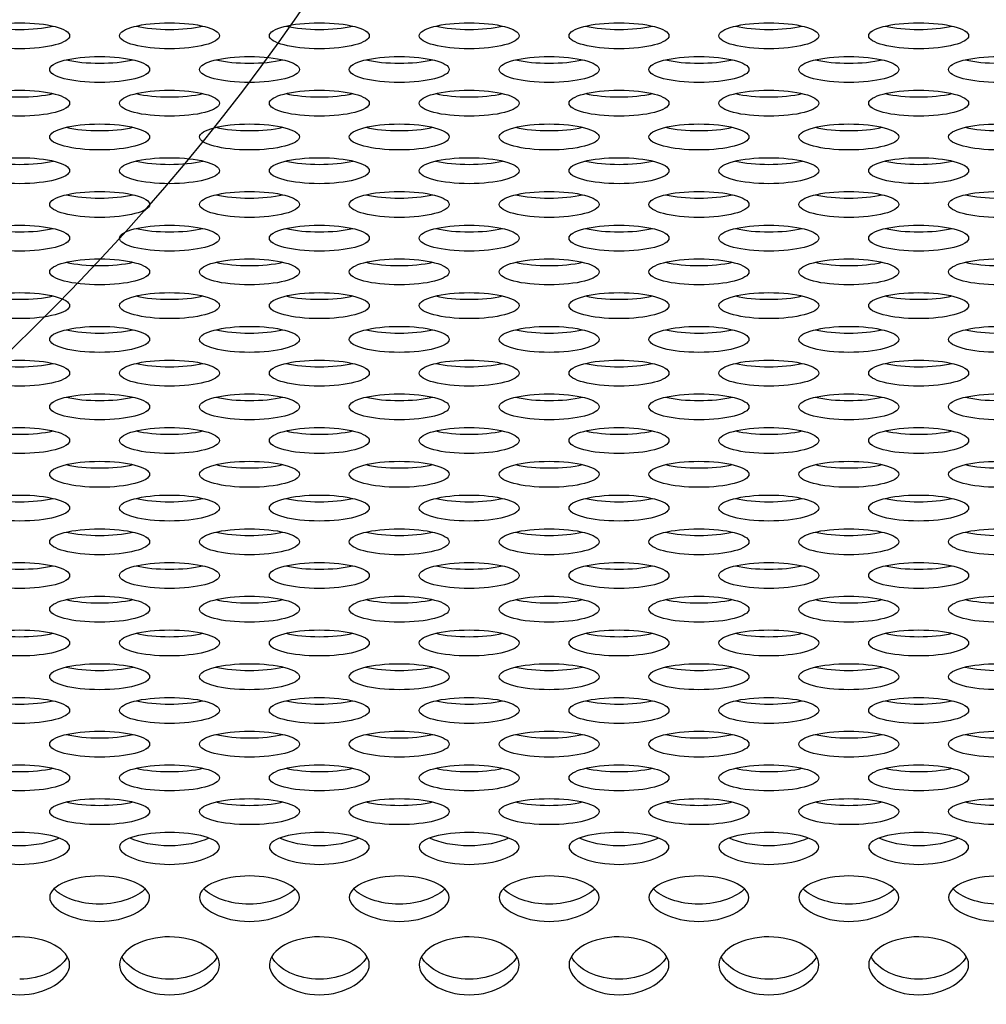
# Model space of a CAD drawing. Units: millimetres. Extents: x 0 to 349, y 0 to 204.
# Drawn here: x 139 to 144, y 64 to 69 of the extents above; entities that cross this region are included whole.
import ezdxf
from ezdxf import colors
from ezdxf.entities.mleader import LeaderData, LeaderLine
from ezdxf.math import Vec2, Vec3

# ---------------------------------------------------------------- set-up
doc = ezdxf.new("R2010")
doc.units = ezdxf.units.MM
doc.layers.add('C-8-CHAPA', color=7, linetype='Continuous')
doc.layers.add('Predeterminado', color=7, linetype='Continuous')

# ---------------------------------------------------------------- blocks, each defined once
blk = doc.blocks.new('_DOT')
at = {"color": 0}
blk.add_line((0, 0), (-1, 0), dxfattribs=at)
at = {"color": 0, "const_width": 0.333}
blk.add_lwpolyline([(-0.1665, 0, 1), (0.1665, 0, 1)], format="xyb", close=True, dxfattribs=at)
blk = doc.blocks.new('SE1')
at = {"layer": 'C-8-CHAPA', "color": 7, "linetype": 'Continuous'}
for centre in [(138.773, 69.2195), (139.5975, 69.2195), (140.4221, 69.2195), (141.2467, 69.2195), (142.0713, 69.2195), (142.8959, 69.2195), (143.7204, 69.2195), (139.213, 69.034), (140.0375, 69.034), (140.8621, 69.034), (141.6867, 69.034), (142.5113, 69.034), (143.3359, 69.034), (144.1604, 69.034), (138.773, 68.8484), (139.5975, 68.8484), (140.4221, 68.8484), (141.2467, 68.8484), (142.0713, 68.8484), (142.8959, 68.8484), (143.7204, 68.8484), (139.213, 68.6628), (140.0375, 68.6628), (140.8621, 68.6628), (141.6867, 68.6628), (142.5113, 68.6628), (143.3359, 68.6628), (144.1604, 68.6628), (138.773, 68.4773), (139.5975, 68.4773), (140.4221, 68.4773), (141.2467, 68.4773), (142.0713, 68.4773), (142.8959, 68.4773), (143.7204, 68.4773), (139.213, 68.2917), (140.0375, 68.2917), (140.8621, 68.2917), (141.6867, 68.2917), (142.5113, 68.2917), (143.3359, 68.2917), (144.1604, 68.2917), (138.773, 68.1061), (139.5975, 68.1061), (140.4221, 68.1061), (141.2467, 68.1061), (142.0713, 68.1061), (142.8959, 68.1061), (143.7204, 68.1061), (139.213, 67.9206), (140.0375, 67.9206), (140.8621, 67.9206), (141.6867, 67.9206), (142.5113, 67.9206), (143.3359, 67.9206), (144.1604, 67.9206), (138.773, 67.735), (139.5975, 67.735), (140.4221, 67.735), (141.2467, 67.735), (142.0713, 67.735), (142.8959, 67.735), (143.7204, 67.735), (139.213, 67.5494), (140.0375, 67.5494), (140.8621, 67.5494), (141.6867, 67.5494), (142.5113, 67.5494), (143.3359, 67.5494), (144.1604, 67.5494), (138.773, 67.3639), (139.5975, 67.3639), (140.4221, 67.3639), (141.2467, 67.3639), (142.0713, 67.3639), (142.8959, 67.3639), (143.7204, 67.3639), (139.213, 67.1783), (140.0375, 67.1783), (140.8621, 67.1783), (141.6867, 67.1783), (142.5113, 67.1783), (143.3359, 67.1783), (144.1604, 67.1783), (138.773, 66.9927), (139.5975, 66.9927), (140.4221, 66.9927), (141.2467, 66.9927), (142.0713, 66.9927), (142.8959, 66.9927), (143.7204, 66.9927), (139.213, 66.8072), (140.0375, 66.8072), (140.8621, 66.8072), (141.6867, 66.8072), (142.5113, 66.8072), (143.3359, 66.8072), (144.1604, 66.8072), (138.773, 66.6216), (139.5975, 66.6216), (140.4221, 66.6216), (141.2467, 66.6216), (142.0713, 66.6216), (142.8959, 66.6216), (143.7204, 66.6216), (139.213, 66.436), (140.0375, 66.436), (140.8621, 66.436), (141.6867, 66.436), (142.5113, 66.436), (143.3359, 66.436), (144.1604, 66.436), (138.773, 66.2505), (139.5975, 66.2505), (140.4221, 66.2505), (141.2467, 66.2505), (142.0713, 66.2505), (142.8959, 66.2505), (143.7204, 66.2505), (139.213, 66.0649), (140.0375, 66.0649), (140.8621, 66.0649), (141.6867, 66.0649), (142.5113, 66.0649), (143.3359, 66.0649), (144.1604, 66.0649), (138.773, 65.8793), (139.5975, 65.8793), (140.4221, 65.8793), (141.2467, 65.8793), (142.0713, 65.8793), (142.8959, 65.8793), (143.7204, 65.8793), (139.213, 65.6938), (140.0375, 65.6938), (140.8621, 65.6938), (141.6867, 65.6938), (142.5113, 65.6938), (143.3359, 65.6938), (144.1604, 65.6938), (138.773, 65.5082), (139.5975, 65.5082), (140.4221, 65.5082), (141.2467, 65.5082), (142.0713, 65.5082), (142.8959, 65.5082), (143.7204, 65.5082), (139.213, 65.3226), (140.0375, 65.3226), (140.8621, 65.3226), (141.6867, 65.3226), (142.5113, 65.3226), (143.3359, 65.3226), (144.1604, 65.3226), (138.773, 65.1371), (139.5975, 65.1371), (140.4221, 65.1371), (141.2467, 65.1371), (142.0713, 65.1371), (142.8959, 65.1371), (143.7204, 65.1371), (139.213, 64.9515), (140.0375, 64.9515), (140.8621, 64.9515), (141.6867, 64.9515), (142.5113, 64.9515), (143.3359, 64.9515), (144.1604, 64.9515)]:
    blk.add_ellipse(centre, major_axis=(-0.275, 0), ratio=0.260074, dxfattribs=at)
for centre in [(138.773, 69.3257), (139.5975, 69.3257), (140.4221, 69.3257), (141.2467, 69.3257), (142.0713, 69.3257), (142.8959, 69.3257), (143.7204, 69.3257), (139.213, 69.1402), (140.0375, 69.1402), (140.8621, 69.1402), (141.6867, 69.1402), (142.5113, 69.1402), (143.3359, 69.1402), (144.1604, 69.1402), (138.773, 68.9546), (139.5975, 68.9546), (140.4221, 68.9546), (141.2467, 68.9546), (142.0713, 68.9546), (142.8959, 68.9546), (143.7204, 68.9546), (139.213, 68.769), (140.0375, 68.769), (140.8621, 68.769), (141.6867, 68.769), (142.5113, 68.769), (143.3359, 68.769), (144.1604, 68.769), (138.773, 68.5835), (139.5975, 68.5835), (140.4221, 68.5835), (141.2467, 68.5835), (142.0713, 68.5835), (142.8959, 68.5835), (143.7204, 68.5835), (139.213, 68.3979), (140.0375, 68.3979), (140.8621, 68.3979), (141.6867, 68.3979), (142.5113, 68.3979), (143.3359, 68.3979), (144.1604, 68.3979), (138.773, 68.2123), (139.5975, 68.2123), (140.4221, 68.2123), (141.2467, 68.2123), (142.0713, 68.2123), (142.8959, 68.2123), (143.7204, 68.2123), (139.213, 68.0268), (140.0375, 68.0268), (140.8621, 68.0268), (141.6867, 68.0268), (142.5113, 68.0268), (143.3359, 68.0268), (144.1604, 68.0268), (138.773, 67.8412), (139.5975, 67.8412), (140.4221, 67.8412), (141.2467, 67.8412), (142.0713, 67.8412), (142.8959, 67.8412), (143.7204, 67.8412), (139.213, 67.6556), (140.0375, 67.6556), (140.8621, 67.6556), (141.6867, 67.6556), (142.5113, 67.6556), (143.3359, 67.6556), (144.1604, 67.6556), (138.773, 67.4701), (139.5975, 67.4701), (140.4221, 67.4701), (141.2467, 67.4701), (142.0713, 67.4701), (142.8959, 67.4701), (143.7204, 67.4701), (139.213, 67.2845), (140.0375, 67.2845), (140.8621, 67.2845), (141.6867, 67.2845), (142.5113, 67.2845), (143.3359, 67.2845), (144.1604, 67.2845), (138.773, 67.0989), (139.5975, 67.0989), (140.4221, 67.0989), (141.2467, 67.0989), (142.0713, 67.0989), (142.8959, 67.0989), (143.7204, 67.0989), (139.213, 66.9134), (140.0375, 66.9134), (140.8621, 66.9134), (141.6867, 66.9134), (142.5113, 66.9134), (143.3359, 66.9134), (144.1604, 66.9134), (138.773, 66.7278), (139.5975, 66.7278), (140.4221, 66.7278), (141.2467, 66.7278), (142.0713, 66.7278), (142.8959, 66.7278), (143.7204, 66.7278), (139.213, 66.5422), (140.0375, 66.5422), (140.8621, 66.5422), (141.6867, 66.5422), (142.5113, 66.5422), (143.3359, 66.5422), (144.1604, 66.5422), (138.773, 66.3567), (139.5975, 66.3567), (140.4221, 66.3567), (141.2467, 66.3567), (142.0713, 66.3567), (142.8959, 66.3567), (143.7204, 66.3567), (139.213, 66.1711), (140.0375, 66.1711), (140.8621, 66.1711), (141.6867, 66.1711), (142.5113, 66.1711), (143.3359, 66.1711), (144.1604, 66.1711), (138.773, 65.9855), (139.5975, 65.9855), (140.4221, 65.9855), (141.2467, 65.9855), (142.0713, 65.9855), (142.8959, 65.9855), (143.7204, 65.9855), (139.213, 65.8), (140.0375, 65.8), (140.8621, 65.8), (141.6867, 65.8), (142.5113, 65.8), (143.3359, 65.8), (144.1604, 65.8), (138.773, 65.6144), (139.5975, 65.6144), (140.4221, 65.6144), (141.2467, 65.6144), (142.0713, 65.6144), (142.8959, 65.6144), (143.7204, 65.6144), (139.213, 65.4288), (140.0375, 65.4288), (140.8621, 65.4288), (141.6867, 65.4288), (142.5113, 65.4288), (143.3359, 65.4288), (144.1604, 65.4288), (138.773, 65.2433), (139.5975, 65.2433), (140.4221, 65.2433), (141.2467, 65.2433), (142.0713, 65.2433), (142.8959, 65.2433), (143.7204, 65.2433), (139.213, 65.0577), (140.0375, 65.0577), (140.8621, 65.0577), (141.6867, 65.0577), (142.5113, 65.0577), (143.3359, 65.0577), (144.1604, 65.0577)]:
    blk.add_ellipse(centre, major_axis=(-0.275, 0), ratio=0.260074, start_param=0.836867, end_param=2.304725, dxfattribs=at)
for points in [[(138.773, 64.6614), (138.7011, 64.6614), (138.6319, 64.6739), (138.5311, 64.7099), (138.4977, 64.734), (138.4983, 64.7801), (138.5316, 64.8005), (138.633, 64.8289), (138.7028, 64.8374), (138.8445, 64.8373), (138.9138, 64.8288), (139.015, 64.8002), (139.0482, 64.7793), (139.0478, 64.7337), (139.0144, 64.7097), (138.9137, 64.6738), (138.8448, 64.6614), (138.773, 64.6614)], [(139.5975, 64.6614), (139.5257, 64.6614), (139.4565, 64.6739), (139.3557, 64.7099), (139.3222, 64.734), (139.3228, 64.7801), (139.3562, 64.8005), (139.4576, 64.8289), (139.5274, 64.8374), (139.6691, 64.8373), (139.7383, 64.8288), (139.8396, 64.8002), (139.8727, 64.7793), (139.8723, 64.7337), (139.839, 64.7097), (139.7383, 64.6738), (139.6694, 64.6614), (139.5975, 64.6614)], [(140.4221, 64.6614), (140.3503, 64.6614), (140.2811, 64.6739), (140.1803, 64.7099), (140.1468, 64.734), (140.1474, 64.7801), (140.1808, 64.8005), (140.2822, 64.8289), (140.3519, 64.8374), (140.4937, 64.8373), (140.5629, 64.8288), (140.6642, 64.8002), (140.6973, 64.7793), (140.6969, 64.7337), (140.6636, 64.7097), (140.5629, 64.6738), (140.494, 64.6614), (140.4221, 64.6614)], [(141.2467, 64.6614), (141.1749, 64.6614), (141.1057, 64.6739), (141.0049, 64.7099), (140.9714, 64.734), (140.972, 64.7801), (141.0054, 64.8005), (141.1067, 64.8289), (141.1765, 64.8374), (141.3183, 64.8373), (141.3875, 64.8288), (141.4888, 64.8002), (141.5219, 64.7793), (141.5215, 64.7337), (141.4882, 64.7097), (141.3875, 64.6738), (141.3185, 64.6614), (141.2467, 64.6614)], [(142.0713, 64.6614), (141.9994, 64.6614), (141.9303, 64.6739), (141.8294, 64.7099), (141.796, 64.734), (141.7966, 64.7801), (141.8299, 64.8005), (141.9313, 64.8289), (142.0011, 64.8374), (142.1429, 64.8373), (142.2121, 64.8288), (142.3133, 64.8002), (142.3465, 64.7793), (142.3461, 64.7337), (142.3127, 64.7097), (142.2121, 64.6738), (142.1431, 64.6614), (142.0713, 64.6614)], [(142.8959, 64.6614), (142.824, 64.6614), (142.7548, 64.6739), (142.654, 64.7099), (142.6206, 64.734), (142.6212, 64.7801), (142.6545, 64.8005), (142.7559, 64.8289), (142.8257, 64.8374), (142.9674, 64.8373), (143.0367, 64.8288), (143.1379, 64.8002), (143.1711, 64.7793), (143.1707, 64.7337), (143.1373, 64.7097), (143.0366, 64.6738), (142.9677, 64.6614), (142.8959, 64.6614)], [(143.7204, 64.6614), (143.6486, 64.6614), (143.5794, 64.6739), (143.4786, 64.7099), (143.4451, 64.734), (143.4457, 64.7801), (143.4791, 64.8005), (143.5805, 64.8289), (143.6503, 64.8374), (143.792, 64.8373), (143.8612, 64.8288), (143.9625, 64.8002), (143.9956, 64.7793), (143.9952, 64.7337), (143.9619, 64.7097), (143.8612, 64.6738), (143.7923, 64.6614), (143.7204, 64.6614)], [(139.213, 64.3476), (139.1411, 64.3476), (139.0719, 64.3644), (138.9711, 64.4138), (138.9377, 64.4473), (138.9383, 64.5129), (138.9716, 64.5427), (139.073, 64.5849), (139.1428, 64.5979), (139.2845, 64.5977), (139.3538, 64.5847), (139.455, 64.5422), (139.4882, 64.5117), (139.4878, 64.4469), (139.4544, 64.4135), (139.3537, 64.3644), (139.2848, 64.3476), (139.213, 64.3476)], [(140.0375, 64.3476), (139.9657, 64.3476), (139.8965, 64.3644), (139.7957, 64.4138), (139.7622, 64.4473), (139.7628, 64.5129), (139.7962, 64.5427), (139.8976, 64.5849), (139.9674, 64.5979), (140.1091, 64.5977), (140.1783, 64.5847), (140.2796, 64.5422), (140.3127, 64.5117), (140.3123, 64.4469), (140.279, 64.4135), (140.1783, 64.3644), (140.1094, 64.3476), (140.0375, 64.3476)], [(140.8621, 64.3476), (140.7903, 64.3476), (140.7211, 64.3644), (140.6203, 64.4138), (140.5868, 64.4473), (140.5874, 64.5129), (140.6208, 64.5427), (140.7222, 64.5849), (140.7919, 64.5979), (140.9337, 64.5977), (141.0029, 64.5847), (141.1042, 64.5422), (141.1373, 64.5117), (141.1369, 64.4469), (141.1036, 64.4135), (141.0029, 64.3644), (140.934, 64.3476), (140.8621, 64.3476)], [(141.6867, 64.3476), (141.6149, 64.3476), (141.5457, 64.3644), (141.4449, 64.4138), (141.4114, 64.4473), (141.412, 64.5129), (141.4454, 64.5427), (141.5467, 64.5849), (141.6165, 64.5979), (141.7583, 64.5977), (141.8275, 64.5847), (141.9288, 64.5422), (141.9619, 64.5117), (141.9615, 64.4469), (141.9282, 64.4135), (141.8275, 64.3644), (141.7585, 64.3476), (141.6867, 64.3476)], [(142.5113, 64.3476), (142.4394, 64.3476), (142.3703, 64.3644), (142.2694, 64.4138), (142.236, 64.4473), (142.2366, 64.5129), (142.2699, 64.5427), (142.3713, 64.5849), (142.4411, 64.5979), (142.5829, 64.5977), (142.6521, 64.5847), (142.7533, 64.5422), (142.7865, 64.5117), (142.7861, 64.4469), (142.7527, 64.4135), (142.6521, 64.3644), (142.5831, 64.3476), (142.5113, 64.3476)], [(143.3359, 64.3476), (143.264, 64.3476), (143.1948, 64.3644), (143.094, 64.4138), (143.0606, 64.4473), (143.0612, 64.5129), (143.0945, 64.5427), (143.1959, 64.5849), (143.2657, 64.5979), (143.4074, 64.5977), (143.4767, 64.5847), (143.5779, 64.5422), (143.6111, 64.5117), (143.6107, 64.4469), (143.5773, 64.4135), (143.4766, 64.3644), (143.4077, 64.3476), (143.3359, 64.3476)], [(144.1604, 64.3476), (144.0886, 64.3476), (144.0194, 64.3644), (143.9186, 64.4138), (143.8851, 64.4473), (143.8857, 64.5129), (143.9191, 64.5427), (144.0205, 64.5849), (144.0903, 64.5979), (144.232, 64.5977), (144.3012, 64.5847), (144.4025, 64.5422), (144.4356, 64.5117), (144.4352, 64.4469), (144.4019, 64.4135), (144.3012, 64.3644), (144.2323, 64.3476), (144.1604, 64.3476)], [(138.773, 63.9438), (138.7011, 63.9438), (138.6319, 63.9646), (138.5311, 64.0262), (138.4977, 64.0684), (138.4983, 64.152), (138.5316, 64.1905), (138.633, 64.2456), (138.7028, 64.2629), (138.8445, 64.2626), (138.9138, 64.2454), (139.015, 64.1899), (139.0482, 64.1505), (139.0478, 64.0679), (139.0144, 64.0259), (138.9137, 63.9645), (138.8448, 63.9438), (138.773, 63.9438)], [(139.5975, 63.9438), (139.5257, 63.9438), (139.4565, 63.9646), (139.3557, 64.0262), (139.3222, 64.0684), (139.3228, 64.152), (139.3562, 64.1905), (139.4576, 64.2456), (139.5274, 64.2629), (139.6691, 64.2626), (139.7383, 64.2454), (139.8396, 64.1899), (139.8727, 64.1505), (139.8723, 64.0679), (139.839, 64.0259), (139.7383, 63.9645), (139.6694, 63.9438), (139.5975, 63.9438)], [(140.4221, 63.9438), (140.3503, 63.9438), (140.2811, 63.9646), (140.1803, 64.0262), (140.1468, 64.0684), (140.1474, 64.152), (140.1808, 64.1905), (140.2822, 64.2456), (140.3519, 64.2629), (140.4937, 64.2626), (140.5629, 64.2454), (140.6642, 64.1899), (140.6973, 64.1505), (140.6969, 64.0679), (140.6636, 64.0259), (140.5629, 63.9645), (140.494, 63.9438), (140.4221, 63.9438)], [(141.2467, 63.9438), (141.1749, 63.9438), (141.1057, 63.9646), (141.0049, 64.0262), (140.9714, 64.0684), (140.972, 64.152), (141.0054, 64.1905), (141.1067, 64.2456), (141.1765, 64.2629), (141.3183, 64.2626), (141.3875, 64.2454), (141.4888, 64.1899), (141.5219, 64.1505), (141.5215, 64.0679), (141.4882, 64.0259), (141.3875, 63.9645), (141.3185, 63.9438), (141.2467, 63.9438)], [(142.0713, 63.9438), (141.9994, 63.9438), (141.9303, 63.9646), (141.8294, 64.0262), (141.796, 64.0684), (141.7966, 64.152), (141.8299, 64.1905), (141.9313, 64.2456), (142.0011, 64.2629), (142.1429, 64.2626), (142.2121, 64.2454), (142.3133, 64.1899), (142.3465, 64.1505), (142.3461, 64.0679), (142.3127, 64.0259), (142.2121, 63.9645), (142.1431, 63.9438), (142.0713, 63.9438)], [(142.8959, 63.9438), (142.824, 63.9438), (142.7548, 63.9646), (142.654, 64.0262), (142.6206, 64.0684), (142.6212, 64.152), (142.6545, 64.1905), (142.7559, 64.2456), (142.8257, 64.2629), (142.9674, 64.2626), (143.0367, 64.2454), (143.1379, 64.1899), (143.1711, 64.1505), (143.1707, 64.0679), (143.1373, 64.0259), (143.0366, 63.9645), (142.9677, 63.9438), (142.8959, 63.9438)], [(143.7204, 63.9438), (143.6486, 63.9438), (143.5794, 63.9646), (143.4786, 64.0262), (143.4451, 64.0684), (143.4457, 64.152), (143.4791, 64.1905), (143.5805, 64.2456), (143.6503, 64.2629), (143.792, 64.2626), (143.8612, 64.2454), (143.9625, 64.1899), (143.9956, 64.1505), (143.9952, 64.0679), (143.9619, 64.0259), (143.8612, 63.9645), (143.7923, 63.9438), (143.7204, 63.9438)]]:
    blk.add_open_spline(points, degree=3, knots=[0, 0, 0, 0, 0.125, 0.125, 0.25, 0.25, 0.375, 0.375, 0.5, 0.5, 0.625, 0.625, 0.75, 0.75, 0.875, 0.875, 1, 1, 1, 1], dxfattribs=at)
for points in [[(138.773, 64.7633), (138.6877, 64.7633), (138.6077, 64.7808), (138.5562, 64.8048)], [(138.9895, 64.8048), (138.9381, 64.7809), (138.8583, 64.7633), (138.773, 64.7633)], [(139.5975, 64.7633), (139.5123, 64.7633), (139.4323, 64.7808), (139.3808, 64.8048)], [(139.8141, 64.8048), (139.7626, 64.7809), (139.6829, 64.7633), (139.5975, 64.7633)], [(140.4221, 64.7633), (140.3368, 64.7633), (140.2568, 64.7808), (140.2053, 64.8048)], [(140.6386, 64.8048), (140.5872, 64.7809), (140.5074, 64.7633), (140.4221, 64.7633)], [(141.2467, 64.7633), (141.1614, 64.7633), (141.0814, 64.7808), (141.0299, 64.8048)], [(141.4632, 64.8048), (141.4118, 64.7809), (141.332, 64.7633), (141.2467, 64.7633)], [(142.0713, 64.7633), (141.986, 64.7633), (141.906, 64.7808), (141.8545, 64.8048)], [(142.2878, 64.8048), (142.2364, 64.7809), (142.1566, 64.7633), (142.0713, 64.7633)], [(142.8959, 64.7633), (142.8106, 64.7633), (142.7306, 64.7808), (142.6791, 64.8048)], [(143.1124, 64.8048), (143.061, 64.7809), (142.9812, 64.7633), (142.8959, 64.7633)], [(143.7204, 64.7633), (143.6352, 64.7633), (143.5552, 64.7808), (143.5037, 64.8048)], [(143.937, 64.8048), (143.8855, 64.7809), (143.8058, 64.7633), (143.7204, 64.7633)], [(139.213, 64.4423), (139.1058, 64.4423), (139.0069, 64.4797), (138.9625, 64.5261)], [(139.4652, 64.5283), (139.4219, 64.4812), (139.3219, 64.4423), (139.213, 64.4423)], [(140.0375, 64.4423), (139.9304, 64.4423), (139.8315, 64.4797), (139.7871, 64.5261)], [(140.2898, 64.5283), (140.2465, 64.4812), (140.1465, 64.4423), (140.0375, 64.4423)], [(140.8621, 64.4423), (140.7549, 64.4423), (140.6561, 64.4797), (140.6117, 64.5261)], [(141.1144, 64.5283), (141.071, 64.4812), (140.9711, 64.4423), (140.8621, 64.4423)], [(141.6867, 64.4423), (141.5795, 64.4423), (141.4806, 64.4797), (141.4363, 64.5261)], [(141.939, 64.5283), (141.8956, 64.4812), (141.7957, 64.4423), (141.6867, 64.4423)], [(142.5113, 64.4423), (142.4041, 64.4423), (142.3052, 64.4797), (142.2609, 64.5261)], [(142.7636, 64.5283), (142.7202, 64.4812), (142.6203, 64.4423), (142.5113, 64.4423)], [(143.3359, 64.4423), (143.2287, 64.4423), (143.1298, 64.4797), (143.0854, 64.5261)], [(143.5881, 64.5283), (143.5448, 64.4812), (143.4448, 64.4423), (143.3359, 64.4423)], [(144.1604, 64.4423), (144.0533, 64.4423), (143.9544, 64.4797), (143.91, 64.5261)], [(139.0347, 64.1515), (138.9982, 64.0855), (138.8909, 64.0292), (138.773, 64.0292)], [(139.5975, 64.0292), (139.4794, 64.0292), (139.3713, 64.0854), (139.3353, 64.1521)], [(139.8593, 64.1515), (139.8228, 64.0855), (139.7155, 64.0292), (139.5975, 64.0292)], [(140.4221, 64.0292), (140.304, 64.0292), (140.1959, 64.0854), (140.1598, 64.1521)], [(140.6839, 64.1515), (140.6474, 64.0855), (140.5401, 64.0292), (140.4221, 64.0292)], [(141.2467, 64.0292), (141.1286, 64.0292), (141.0205, 64.0854), (140.9844, 64.1521)], [(141.5085, 64.1515), (141.472, 64.0855), (141.3646, 64.0292), (141.2467, 64.0292)], [(142.0713, 64.0292), (141.9531, 64.0292), (141.8451, 64.0854), (141.809, 64.1521)], [(142.3331, 64.1515), (142.2966, 64.0855), (142.1892, 64.0292), (142.0713, 64.0292)], [(142.8959, 64.0292), (142.7777, 64.0292), (142.6697, 64.0854), (142.6336, 64.1521)], [(143.1576, 64.1515), (143.1211, 64.0855), (143.0138, 64.0292), (142.8959, 64.0292)], [(143.7204, 64.0292), (143.6023, 64.0292), (143.4942, 64.0854), (143.4582, 64.1521)], [(143.9822, 64.1515), (143.9457, 64.0855), (143.8384, 64.0292), (143.7204, 64.0292)]]:
    blk.add_open_spline(points, degree=3, dxfattribs=at)

msp = doc.modelspace()

# ---------------------------------------------------------------- linework, layer by layer
at = {"color": 7, "linetype": 'Continuous'}
msp.add_open_spline([(137.78869, 88.17868), (143.93338, 79.03355), (143.77006, 71.07353), (137.34043, 66.3301)], degree=3, dxfattribs=at)

# ---------------------------------------------------------------- block references
at = {"layer": 'Predeterminado'}
msp.add_blockref('SE1', (0, 0), dxfattribs=at)

# ---------------------------------------------------------------- leaders
at = {"layer": 'Predeterminado', "color": 7, "linetype": 'Continuous'}
ml = msp.add_multileader_mtext('Standard', dxfattribs=at)
ml.set_content('{\\pxsm0.9;\\fArial TUR|b0||i0||c0|p34;\\W1.;Banco de chapa perforada de acero galvanizado de 2 metros, pintado epoxi al horno en color plata.\\P}', color=256)
ml.set_leader_properties()
ml.set_arrow_properties(name='DOT')
ml.build(insert=Vec2(0, 0))
ml.multileader.update_dxf_attribs({"leader_type": 0, "dogleg_length": 0, "arrow_head_size": 2.5})
ctx = ml.context
ctx.base_point, ctx.char_height, ctx.arrow_head_size, ctx.landing_gap_size = Vec3(6.63944, 191.89733), 2.5, 2.5, 0.875
notes = []
notes.append((ctx, [(0, (0, 0, 0), (0, 0), (1, 0), 1, [])]))
ctx.mtext.insert = Vec3(8.63944, 193.51358)
ml = msp.add_multileader_mtext('Standard', dxfattribs=at)
ml.set_content('{\\pxsm0.9;\\fArial|b0||i0||c0|p34;\\W1.;Las medidas son reales.\\P( Cambiadas a reales)\\P        17-12-2020\\P}', color=256)
ml.set_leader_properties()
ml.set_arrow_properties(name='DOT')
ml.build(insert=Vec2(0, 0))
ml.multileader.update_dxf_attribs({"leader_type": 0, "dogleg_length": 0, "arrow_head_size": 3.125})
ctx = ml.context
ctx.base_point, ctx.char_height, ctx.arrow_head_size, ctx.landing_gap_size = Vec3(300.10658, 179.04268), 3.125, 3.125, 1.09375
notes.append((ctx, [(0, (0, 0, 0), (0, 0), (1, 0), 1, [])]))
ctx.mtext.insert = Vec3(302.10658, 180.63175)
for ctx, leaders in notes:
    for number, flags, end, landing, length, lines in leaders:
        leader = LeaderData()
        leader.index, (leader.has_last_leader_line, leader.has_dogleg_vector, leader.attachment_direction) = number, flags
        leader.last_leader_point, leader.dogleg_vector, leader.dogleg_length = Vec3(end), Vec3(landing), length
        for number, points, colour, breaks in lines:
            line = LeaderLine()
            line.index, line.vertices, line.color, line.breaks = number, Vec3.list(points), colors.encode_raw_color(colour), breaks
            leader.lines.append(line)
        ctx.leaders.append(leader)

doc.saveas('drawing.dxf')
